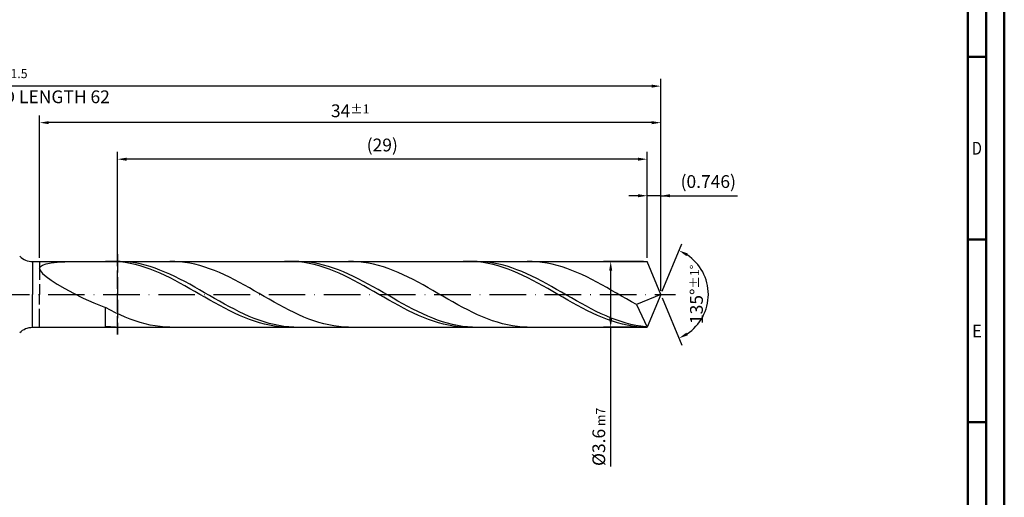
# Model space of a CAD drawing. Units: millimetres. Extents: x -140 to 454, y -196 to 225.
# Drawn here: x 185 to 454, y -56 to 75 of the extents above; entities that cross this region are included whole.
import ezdxf
from ezdxf.enums import TextEntityAlignment as Align

# ---------------------------------------------------------------- set-up
doc = ezdxf.new("R2010")
doc.units = ezdxf.units.MM
doc.linetypes.add('GEN3', pattern=[6.25, 5, -1.25])
doc.linetypes.add('GEN7', pattern=[15, 10, -2.5, 0, -2.5])
doc.layers.get('0').update_dxf_attribs({"linetype": 'CONTINUOUS'})
doc.layers.get('DEFPOINTS').update_dxf_attribs({"linetype": 'CONTINUOUS'})
for name, color, linetype in [('AM_0', 7, 'CONTINUOUS'), ('AM_3', 6, 'GEN3'), ('AM_5', 3, 'CONTINUOUS'), ('AM_7', 4, 'GEN7')]:
    doc.layers.add(name, color=color, linetype=linetype)
doc.layers.add('AM_BOR', color=7, linetype='CONTINUOUS', lineweight=50)
doc.styles.get("Standard").update_dxf_attribs({"font": 'ISOCP.SHX'})
doc.dimstyles.get("Standard").update_dxf_attribs({"dimtxt": 3.5, "dimasz": 2.5, "dimexe": 2, "dimexo": 1, "dimgap": 1.5, "dimtad": 1, "dimdsep": 46, "dimtxsty": 'STANDARD', "dimcen": -2, "dimclrt": 2, "dimazin": 2, "dimtp": 0.1, "dimtm": 0.1, "dimtfac": 1, "dimtmove": 0, "dimatfit": 3, "dimfxl": 1, "dimarcsym": 0})

# ---------------------------------------------------------------- blocks, each defined once
blk = doc.blocks.new('A2')
at = {"layer": 'AM_BOR', "color": 1}
for p, q in [((584, 260), (589, 260)), ((589, 210), (584, 210)), ((584, 160), (589, 160))]:
    blk.add_line(p, q, dxfattribs=at)
for points in [[(0, 0), (594, 0), (594, 420), (0, 420)], [(10, 410), (10, 10), (584, 10), (584, 410)]]:
    blk.add_lwpolyline(points, close=True, dxfattribs=at)
at = {"layer": 'AM_BOR', "color": 7}
blk.add_lwpolyline([(5, 5), (589, 5), (589, 415), (5, 415)], close=True, dxfattribs=at)
at = {"layer": 'AM_BOR', "color": 2}
for s, width, p in [('D', 0.84375, (586.5, 235)), ('E', 0.964286, (586.5, 185))]:
    blk.add_text(s, height=3.5, dxfattribs=dict(at, width=width)).set_placement(p, align=Align.MIDDLE_CENTER)
blk = doc.blocks.new('MAPAL_FRAME-Model')
blk.add_blockref('A2', (0, 0))
blk = doc.blocks.new('*D46')
at = {"layer": 'AM_5', "color": 0, "lineweight": -2}
for p, q in [((353.77, 27), (351.27, 27)), ((356.27, 10), (356.27, 29)), ((360, 27), (356.27, 27)), ((360, 1), (360, 29)), ((360, 27), (380.95, 27)), ((362.5, 27), (365, 27))]:
    blk.add_line(p, q, dxfattribs=at)
at = {"layer": 'AM_5', "color": 0}
for points in [[(353.77, 26.58), (353.77, 27.42), (356.27, 27)], [(362.5, 27.42), (362.5, 26.58), (360, 27)]]:
    blk.add_solid(points, dxfattribs=at)
at = {"layer": 'DEFPOINTS', "color": 0}
for p in [(356.27, 27), (356.27, 9), (360, 0)]:
    blk.add_point(p, dxfattribs=at)
at = {"layer": 'AM_5', "color": 2, "insert": (372.98, 30.43), "char_height": 3.5, "attachment_point": 5}
blk.add_mtext('(0.746)', dxfattribs=at)
blk = doc.blocks.new('*D47')
at = {"layer": 'AM_5', "color": 0, "lineweight": -2}
for p, q in [((360.38, 0.92), (365.74, 13.86)), ((360.38, -0.92), (365.74, -13.86))]:
    blk.add_line(p, q, dxfattribs=at)
blk.add_arc((360, 0), 13, 303.5355, 56.4645, dxfattribs=at)
at = {"layer": 'AM_5', "color": 0}
for points in [[(367.38, 11.2), (366.99, 10.47), (364.97, 12.01)], [(366.99, -10.47), (367.38, -11.2), (364.97, -12.01)]]:
    blk.add_solid(points, dxfattribs=at)
at = {"layer": 'DEFPOINTS', "color": 0}
for p in [(356.27, 9), (360, 0), (360, 0), (372.01, -4.97), (356.27, -9)]:
    blk.add_point(p, dxfattribs=at)
at = {"layer": 'AM_5', "color": 2, "insert": (369.75, 0), "char_height": 3.5, "attachment_point": 5, "rotation": 90}
blk.add_mtext('135%%d{}{\\H0.71x;\\C3;%%p1%%d}', dxfattribs=at)
blk = doc.blocks.new('*D48')
at = {"layer": 'AM_5', "color": 0, "lineweight": -2}
for p, q in [((190, 10), (190, 49)), ((360, 1), (360, 49)), ((357.5, 47), (192.5, 47))]:
    blk.add_line(p, q, dxfattribs=at)
at = {"layer": 'AM_5', "color": 0}
for points in [[(192.5, 47.42), (192.5, 46.58), (190, 47)], [(357.5, 46.58), (357.5, 47.42), (360, 47)]]:
    blk.add_solid(points, dxfattribs=at)
at = {"layer": 'DEFPOINTS', "color": 0}
for p in [(190, 47), (190, 9), (360, 0)]:
    blk.add_point(p, dxfattribs=at)
at = {"layer": 'AM_5', "color": 2, "insert": (275, 50.25), "char_height": 3.5, "attachment_point": 5}
blk.add_mtext('34{}{\\H0.71x;\\C3;%%p1}', dxfattribs=at)
blk = doc.blocks.new('*D49')
at = {"layer": 'AM_5', "color": 0, "lineweight": -2}
for p, q in [((355.27, 9), (344.27, 9)), ((346.27, 6.5), (346.27, -6.5)), ((355.27, -9), (344.27, -9)), ((346.27, -9), (346.27, -47.08))]:
    blk.add_line(p, q, dxfattribs=at)
at = {"layer": 'AM_5', "color": 0}
for points in [[(346.69, 6.5), (345.86, 6.5), (346.27, 9)], [(345.86, -6.5), (346.69, -6.5), (346.27, -9)]]:
    blk.add_solid(points, dxfattribs=at)
at = {"layer": 'DEFPOINTS', "color": 0}
for p in [(356.27, 9), (346.27, -9), (356.27, -9)]:
    blk.add_point(p, dxfattribs=at)
at = {"layer": 'AM_5', "color": 2, "insert": (343.02, -39), "char_height": 3.5, "attachment_point": 5, "rotation": 90}
blk.add_mtext('%%c3.6{}{\\H0.71x;\\C3; m7', dxfattribs=at)
blk = doc.blocks.new('*D50')
at = {"layer": 'AM_5', "color": 0, "lineweight": -2}
for p, q in [((0, 9.5), (0, 59)), ((357.5, 57), (2.5, 57)), ((360, 1), (360, 59))]:
    blk.add_line(p, q, dxfattribs=at)
at = {"layer": 'AM_5', "color": 0}
for points in [[(2.5, 57.42), (2.5, 56.58), (0, 57)], [(357.5, 56.58), (357.5, 57.42), (360, 57)]]:
    blk.add_solid(points, dxfattribs=at)
at = {"layer": 'DEFPOINTS', "color": 0}
for p in [(0, 57), (0, 8.5), (360, 0)]:
    blk.add_point(p, dxfattribs=at)
at = {"layer": 'AM_5', "color": 2, "insert": (180, 57), "char_height": 3.5, "attachment_point": 5}
blk.add_mtext('72{}{\\H0.71x;\\C3%%p1.5}\\P MIN. REGRIND LENGTH 62', dxfattribs=at)
blk = doc.blocks.new('*D51')
at = {"layer": 'AM_5', "color": 0, "lineweight": -2}
for p, q in [((211.27, 10), (211.27, 39)), ((356.27, 10), (356.27, 39)), ((353.77, 37), (213.77, 37))]:
    blk.add_line(p, q, dxfattribs=at)
at = {"layer": 'AM_5', "color": 0}
for points in [[(213.77, 37.42), (213.77, 36.58), (211.27, 37)], [(353.77, 36.58), (353.77, 37.42), (356.27, 37)]]:
    blk.add_solid(points, dxfattribs=at)
at = {"layer": 'DEFPOINTS', "color": 0}
for p in [(211.27, 37), (211.27, 9), (356.27, 9)]:
    blk.add_point(p, dxfattribs=at)
at = {"layer": 'AM_5', "color": 2, "insert": (283.77, 40.43), "char_height": 3.5, "attachment_point": 5}
blk.add_mtext('(29)', dxfattribs=at)

msp = doc.modelspace()

# ---------------------------------------------------------------- linework, layer by layer
at = {"layer": 'AM_0'}
for p, q in [((188.0711, 9), (356.2721, 9)), ((188.0711, 9), (188.0711, 0)), ((190.7853, 8.0384), (191.759, 8.3633)), ((191.759, 8.3633), (193.1075, 8.6077)), ((193.1075, 8.6077), (194.8164, 8.7829)), ((194.8164, 8.7829), (196.8672, 8.8999)), ((196.8672, 8.8999), (199.238, 8.9685)), ((199.238, 8.9685), (201.9033, 8.9977)), ((209.3603, 9), (208, 8.9661)), ((210.7206, 8.9655), (209.3603, 9)), ((212.0708, 8.9925), (210.7138, 8.9904)), ((212.0809, 8.8627), (210.7206, 8.9655)), ((213.4277, 8.9266), (212.0708, 8.9925)), ((213.4412, 8.6925), (212.0809, 8.8627)), ((214.7846, 8.7931), (213.4277, 8.9266)), ((214.8015, 8.4561), (213.4412, 8.6925)), ((216.1415, 8.593), (214.7846, 8.7931)), ((216.1618, 8.1554), (214.8015, 8.4561)), ((217.4985, 8.3278), (216.1415, 8.593)), ((217.5221, 7.7926), (216.1618, 8.1554)), ((218.8554, 7.9995), (217.4985, 8.3278)), ((227.0153, 8.981), (225.6571, 8.9978)), ((228.3736, 8.8961), (227.0153, 8.981)), ((229.7318, 8.7437), (228.3736, 8.8961)), ((231.0901, 8.525), (229.7318, 8.7437)), ((232.4483, 8.2416), (231.0901, 8.525)), ((233.8065, 7.8956), (232.4483, 8.2416)), ((258.3309, 9), (256.9706, 8.966)), ((259.6912, 8.9656), (258.3309, 9)), ((260.92, 8.9951), (259.563, 8.9868)), ((261.0515, 8.8629), (259.6912, 8.9656)), ((262.2769, 8.9354), (260.92, 8.9951)), ((262.4118, 8.6928), (261.0515, 8.8629)), ((263.6338, 8.808), (262.2769, 8.9354)), ((263.7721, 8.4565), (262.4118, 8.6928)), ((264.9907, 8.6139), (263.6338, 8.808)), ((265.1324, 8.1559), (263.7721, 8.4565)), ((266.3477, 8.3545), (264.9907, 8.6139)), ((266.4927, 7.7932), (265.1324, 8.1559)), ((267.7046, 8.0319), (266.3477, 8.3545)), ((275.9119, 8.9838), (274.5537, 8.9967)), ((277.2702, 8.9027), (275.9119, 8.9838)), ((278.6284, 8.754), (277.2702, 8.9027)), ((279.9867, 8.5389), (278.6284, 8.754)), ((281.3449, 8.2591), (279.9867, 8.5389)), ((282.7031, 7.9166), (281.3449, 8.2591)), ((307.3015, 9), (305.9412, 8.9659)), ((308.6618, 8.9657), (307.3015, 9)), ((309.7692, 8.9972), (308.4122, 8.9826)), ((310.0221, 8.8631), (308.6618, 8.9657)), ((311.1261, 8.9436), (309.7692, 8.9972)), ((311.3824, 8.6931), (310.0221, 8.8631)), ((312.483, 8.8223), (311.1261, 8.9436)), ((312.7427, 8.4569), (311.3824, 8.6931)), ((313.8399, 8.6342), (312.483, 8.8223)), ((314.103, 8.1564), (312.7427, 8.4569)), ((315.1968, 8.3808), (313.8399, 8.6342)), ((315.4632, 7.7938), (314.103, 8.1564)), ((316.5538, 8.0638), (315.1968, 8.3808)), ((324.8085, 8.9863), (323.4503, 8.9954)), ((326.1668, 8.909), (324.8085, 8.9863)), ((327.525, 8.7641), (326.1668, 8.909)), ((328.8832, 8.5527), (327.525, 8.7641)), ((330.2415, 8.2764), (328.8832, 8.5527)), ((331.5997, 7.9374), (330.2415, 8.2764)), ((360, 0), (356.2721, 9)), ((360, 0), (356.2721, 9)), ((190, 7.1031), (190.1969, 7.6219)), ((190, 7.1031), (190.1969, 6.4732)), ((190.1969, 7.6219), (190.7853, 8.0384)), ((190.1969, 6.4732), (190.7853, 5.7261)), ((190.7853, 5.7261), (191.759, 4.859)), ((218.8824, 7.3705), (217.5221, 7.7926)), ((220.2123, 7.6107), (218.8554, 7.9995)), ((220.2426, 6.8923), (218.8824, 7.3705)), ((221.5692, 7.1643), (220.2123, 7.6107)), ((221.6029, 6.3617), (220.2426, 6.8923)), ((222.9261, 6.6636), (221.5692, 7.1643)), ((222.9632, 5.7827), (221.6029, 6.3617)), ((224.2831, 6.1124), (222.9261, 6.6636)), ((224.3235, 5.1597), (222.9632, 5.7827)), ((225.64, 5.515), (224.2831, 6.1124)), ((226.9969, 4.8758), (225.64, 5.515)), ((235.1648, 7.4898), (233.8065, 7.8956)), ((236.523, 7.0271), (235.1648, 7.4898)), ((237.8813, 6.5111), (236.523, 7.0271)), ((239.2395, 5.9457), (237.8813, 6.5111)), ((240.5977, 5.3352), (239.2395, 5.9457)), ((267.8529, 7.3712), (266.4927, 7.7932)), ((269.0615, 7.6485), (267.7046, 8.0319)), ((269.2132, 6.8931), (267.8529, 7.3712)), ((270.4184, 7.2072), (269.0615, 7.6485)), ((270.5735, 6.3625), (269.2132, 6.8931)), ((271.7753, 6.7113), (270.4184, 7.2072)), ((271.9338, 5.7836), (270.5735, 6.3625)), ((273.1323, 6.1645), (271.7753, 6.7113)), ((273.2941, 5.1606), (271.9338, 5.7836)), ((274.4892, 5.5711), (273.1323, 6.1645)), ((275.8461, 4.9355), (274.4892, 5.5711)), ((284.0614, 7.514), (282.7031, 7.9166)), ((285.4196, 7.0544), (284.0614, 7.514)), ((286.7778, 6.5413), (285.4196, 7.0544)), ((288.1361, 5.9786), (286.7778, 6.5413)), ((289.4943, 5.3705), (288.1361, 5.9786)), ((316.8235, 7.3718), (315.4632, 7.7938)), ((317.9107, 7.6858), (316.5538, 8.0638)), ((318.1838, 6.8938), (316.8235, 7.3718)), ((319.2676, 7.2496), (317.9107, 7.6858)), ((319.5441, 6.3634), (318.1838, 6.8938)), ((320.6245, 6.7585), (319.2676, 7.2496)), ((320.9044, 5.7845), (319.5441, 6.3634)), ((321.9815, 6.2162), (320.6245, 6.7585)), ((322.2647, 5.1615), (320.9044, 5.7845)), ((323.3384, 5.6269), (321.9815, 6.2162)), ((324.6953, 4.9949), (323.3384, 5.6269)), ((332.958, 7.5381), (331.5997, 7.9374)), ((334.3162, 7.0816), (332.958, 7.5381)), ((335.6744, 6.5714), (334.3162, 7.0816)), ((337.0327, 6.0113), (335.6744, 6.5714)), ((338.3909, 5.4056), (337.0327, 6.0113)), ((339.7492, 4.7589), (338.3909, 5.4056)), ((191.759, 4.859), (193.1075, 3.8741)), ((193.1075, 3.8741), (194.8164, 2.7791)), ((194.8164, 2.7791), (196.8672, 1.5878)), ((225.6838, 4.4973), (224.3235, 5.1597)), ((227.0441, 3.8008), (225.6838, 4.4973)), ((228.3538, 4.1997), (226.9969, 4.8758)), ((228.4044, 3.0754), (227.0441, 3.8008)), ((229.7108, 3.4918), (228.3538, 4.1997)), ((229.7647, 2.3265), (228.4044, 3.0754)), ((231.0677, 2.7574), (229.7108, 3.4918)), ((232.4246, 2.0022), (231.0677, 2.7574)), ((241.956, 4.6842), (240.5977, 5.3352)), ((243.3142, 3.9977), (241.956, 4.6842)), ((244.6724, 3.2809), (243.3142, 3.9977)), ((246.0307, 2.5391), (244.6724, 3.2809)), ((274.6544, 4.4983), (273.2941, 5.1606)), ((276.0147, 3.8019), (274.6544, 4.4983)), ((277.203, 4.2626), (275.8461, 4.9355)), ((277.375, 3.0764), (276.0147, 3.8019)), ((278.56, 3.5573), (277.203, 4.2626)), ((278.7353, 2.3276), (277.375, 3.0764)), ((279.9169, 2.8251), (278.56, 3.5573)), ((281.2738, 2.0715), (279.9169, 2.8251)), ((290.8526, 4.7216), (289.4943, 5.3705)), ((292.2108, 4.037), (290.8526, 4.7216)), ((293.569, 3.3217), (292.2108, 4.037)), ((294.9273, 2.5812), (293.569, 3.3217)), ((323.625, 4.4993), (322.2647, 5.1615)), ((324.9853, 3.8029), (323.625, 4.4993)), ((326.0522, 4.3252), (324.6953, 4.9949)), ((326.3456, 3.0775), (324.9853, 3.8029)), ((327.4091, 3.6226), (326.0522, 4.3252)), ((327.7059, 2.3287), (326.3456, 3.0775)), ((328.7661, 2.8927), (327.4091, 3.6226)), ((330.123, 2.1408), (328.7661, 2.8927)), ((341.1074, 4.0761), (339.7492, 4.7589)), ((342.4656, 3.3624), (341.1074, 4.0761)), ((343.8239, 2.6232), (342.4656, 3.3624)), ((196.8672, 1.5878), (199.238, 0.3207)), ((199.238, 0.3207), (201.9033, -0.995)), ((231.125, 1.5599), (229.7647, 2.3265)), ((232.4853, 0.7815), (231.125, 1.5599)), ((233.7815, 1.2317), (232.4246, 2.0022)), ((233.8456, -0.0029), (232.4853, 0.7815)), ((235.1384, 0.452), (233.7815, 1.2317)), ((236.4954, -0.3311), (235.1384, 0.452)), ((247.3889, 1.7781), (246.0307, 2.5391)), ((248.7472, 1.0036), (247.3889, 1.7781)), ((250.1054, 0.2215), (248.7472, 1.0036)), ((251.4636, -0.5623), (250.1054, 0.2215)), ((280.0956, 1.5611), (278.7353, 2.3276)), ((281.4559, 0.7827), (280.0956, 1.5611)), ((282.6307, 1.3023), (281.2738, 2.0715)), ((282.8162, -0.0017), (281.4559, 0.7827)), ((283.9876, 0.5231), (282.6307, 1.3023)), ((285.3446, -0.2599), (283.9876, 0.5231)), ((296.2855, 1.8211), (294.9273, 2.5812)), ((297.6438, 1.0472), (296.2855, 1.8211)), ((299.002, 0.2654), (297.6438, 1.0472)), ((300.3602, -0.5185), (299.002, 0.2654)), ((329.0662, 1.5622), (327.7059, 2.3287)), ((330.4265, 0.7838), (329.0662, 1.5622)), ((331.4799, 1.3727), (330.123, 2.1408)), ((331.7868, -0.0006), (330.4265, 0.7838)), ((332.8368, 0.5942), (331.4799, 1.3727)), ((334.1938, -0.1887), (332.8368, 0.5942)), ((345.1821, 1.8641), (343.8239, 2.6232)), ((346.5404, 1.0908), (345.1821, 1.8641)), ((347.8986, 0.3092), (346.5404, 1.0908)), ((349.2568, -0.4747), (347.8986, 0.3092)), ((360, 0), (353.3315, -2.7812)), ((360, 0), (356.2721, -9)), ((201.9033, -0.995), (204.8345, -2.3265)), ((204.8345, -2.3265), (208, -3.6362)), ((235.2059, -0.7872), (233.8456, -0.0029)), ((236.5662, -1.5656), (235.2059, -0.7872)), ((237.8523, -1.1118), (236.4954, -0.3311)), ((237.9265, -2.3321), (236.5662, -1.5656)), ((239.2092, -1.884), (237.8523, -1.1118)), ((239.2868, -3.0808), (237.9265, -2.3321)), ((240.5661, -2.642), (239.2092, -1.884)), ((241.9231, -3.3799), (240.5661, -2.642)), ((252.8219, -1.3418), (251.4636, -0.5623)), ((254.1801, -2.1111), (252.8219, -1.3418)), ((255.5384, -2.8645), (254.1801, -2.1111)), ((284.1765, -0.7861), (282.8162, -0.0017)), ((285.5368, -1.5645), (284.1765, -0.7861)), ((286.7015, -1.0411), (285.3446, -0.2599)), ((286.8971, -2.3309), (285.5368, -1.5645)), ((288.0584, -1.8143), (286.7015, -1.0411)), ((288.2574, -3.0797), (286.8971, -2.3309)), ((289.4153, -2.5738), (288.0584, -1.8143)), ((290.7722, -3.3138), (289.4153, -2.5738)), ((301.7185, -1.2984), (300.3602, -0.5185)), ((303.0767, -2.0685), (301.7185, -1.2984)), ((304.435, -2.8228), (303.0767, -2.0685)), ((333.1471, -0.7849), (331.7868, -0.0006)), ((334.5074, -1.5633), (333.1471, -0.7849)), ((335.5507, -0.9703), (334.1938, -0.1887)), ((335.8677, -2.3298), (334.5074, -1.5633)), ((336.9076, -1.7445), (335.5507, -0.9703)), ((337.228, -3.0786), (335.8677, -2.3298)), ((338.2645, -2.5055), (336.9076, -1.7445)), ((339.6214, -3.2475), (338.2645, -2.5055)), ((350.6151, -1.255), (349.2568, -0.4747)), ((351.9733, -2.0257), (350.6151, -1.255)), ((353.3315, -2.7812), (351.9733, -2.0257)), ((209.3582, -4.3389), (208, -3.6362)), ((208, -8.7823), (208, -3.6362)), ((210.7165, -5.0086), (209.3582, -4.3389)), ((212.0747, -5.6403), (210.7165, -5.0086)), ((240.6471, -3.806), (239.2868, -3.0808)), ((242.0074, -4.5023), (240.6471, -3.806)), ((243.28, -4.0923), (241.9231, -3.3799)), ((243.3677, -5.1644), (242.0074, -4.5023)), ((244.6369, -4.7737), (243.28, -4.0923)), ((244.7279, -5.7871), (243.3677, -5.1644)), ((245.9938, -5.4189), (244.6369, -4.7737)), ((256.8966, -3.5961), (255.5384, -2.8645)), ((258.2548, -4.3004), (256.8966, -3.5961)), ((259.6131, -4.9721), (258.2548, -4.3004)), ((260.9713, -5.606), (259.6131, -4.9721)), ((289.6177, -3.805), (288.2574, -3.0797)), ((290.978, -4.5013), (289.6177, -3.805)), ((292.1292, -4.0287), (290.7722, -3.3138)), ((292.3382, -5.1634), (290.978, -4.5013)), ((293.4861, -4.7131), (292.1292, -4.0287)), ((293.6985, -5.7862), (292.3382, -5.1634)), ((294.843, -5.3618), (293.4861, -4.7131)), ((296.1999, -5.97), (294.843, -5.3618)), ((305.7932, -3.5558), (304.435, -2.8228)), ((307.1514, -4.2618), (305.7932, -3.5558)), ((308.5097, -4.9354), (307.1514, -4.2618)), ((309.8679, -5.5716), (308.5097, -4.9354)), ((338.5883, -3.8039), (337.228, -3.0786)), ((339.9485, -4.5003), (338.5883, -3.8039)), ((340.9784, -3.9649), (339.6214, -3.2475)), ((341.3088, -5.1625), (339.9485, -4.5003)), ((342.3353, -4.6523), (340.9784, -3.9649)), ((342.6691, -5.7853), (341.3088, -5.1625)), ((343.6922, -5.3045), (342.3353, -4.6523)), ((345.0491, -5.9165), (343.6922, -5.3045)), ((353.3315, -2.7812), (356.2721, -9)), ((213.433, -6.2292), (212.0747, -5.6403)), ((214.7912, -6.7708), (213.433, -6.2292)), ((216.1494, -7.2611), (214.7912, -6.7708)), ((217.5077, -7.6963), (216.1494, -7.2611)), ((218.8659, -8.0731), (217.5077, -7.6963)), ((220.2241, -8.3887), (218.8659, -8.0731)), ((246.0882, -6.3658), (244.7279, -5.7871)), ((247.3507, -6.0231), (245.9938, -5.4189)), ((247.4485, -6.896), (246.0882, -6.3658)), ((248.7077, -6.5817), (247.3507, -6.0231)), ((248.8088, -7.3738), (247.4485, -6.896)), ((250.0646, -7.0904), (248.7077, -6.5817)), ((250.1691, -7.7955), (248.8088, -7.3738)), ((251.4215, -7.5455), (250.0646, -7.0904)), ((251.5294, -8.1578), (250.1691, -7.7955)), ((252.7784, -7.9434), (251.4215, -7.5455)), ((254.1354, -8.2812), (252.7784, -7.9434)), ((262.3296, -6.1974), (260.9713, -5.606)), ((263.6878, -6.7419), (262.3296, -6.1974)), ((265.046, -7.2351), (263.6878, -6.7419)), ((266.4043, -7.6735), (265.046, -7.2351)), ((267.7625, -8.0536), (266.4043, -7.6735)), ((269.1207, -8.3727), (267.7625, -8.0536)), ((295.0588, -6.365), (293.6985, -5.7862)), ((296.4191, -6.8953), (295.0588, -6.365)), ((297.5569, -6.5329), (296.1999, -5.97)), ((297.7794, -7.3732), (296.4191, -6.8953)), ((298.9138, -7.0463), (297.5569, -6.5329)), ((299.1397, -7.7949), (297.7794, -7.3732)), ((300.2707, -7.5064), (298.9138, -7.0463)), ((300.5, -8.1573), (299.1397, -7.7949)), ((301.6276, -7.9096), (300.2707, -7.5064)), ((302.9845, -8.253), (301.6276, -7.9096)), ((311.2261, -6.1656), (309.8679, -5.5716)), ((312.5844, -6.7127), (311.2261, -6.1656)), ((313.9426, -7.2089), (312.5844, -6.7127)), ((315.3009, -7.6505), (313.9426, -7.2089)), ((316.6591, -8.0339), (315.3009, -7.6505)), ((318.0173, -8.3565), (316.6591, -8.0339)), ((344.0294, -6.3642), (342.6691, -5.7853)), ((345.3897, -6.8946), (344.0294, -6.3642)), ((346.4061, -6.4837), (345.0491, -5.9165)), ((346.75, -7.3725), (345.3897, -6.8946)), ((347.763, -7.0018), (346.4061, -6.4837)), ((348.1103, -7.7943), (346.75, -7.3725)), ((349.1199, -7.4669), (347.763, -7.0018)), ((349.4706, -8.1568), (348.1103, -7.7943)), ((350.4768, -7.8754), (349.1199, -7.4669)), ((351.8337, -8.2243), (350.4768, -7.8754)), ((204.8345, -8.9948), (208, -8.9661)), ((209.3569, -8.9201), (208, -8.7823)), ((210.7138, -8.9904), (209.3569, -8.9201)), ((221.5824, -8.6406), (220.2241, -8.3887)), ((222.9406, -8.8269), (221.5824, -8.6406)), ((224.2989, -8.9463), (222.9406, -8.8269)), ((225.6571, -8.9978), (224.2989, -8.9463)), ((252.8897, -8.4581), (251.5294, -8.1578)), ((254.25, -8.694), (252.8897, -8.4581)), ((255.4923, -8.5562), (254.1354, -8.2812)), ((255.6103, -8.8637), (254.25, -8.694)), ((256.8492, -8.7665), (255.4923, -8.5562)), ((256.9706, -8.966), (255.6103, -8.8637)), ((258.2061, -8.9104), (256.8492, -8.7665)), ((259.563, -8.9868), (258.2061, -8.9104)), ((270.479, -8.6282), (269.1207, -8.3727)), ((271.8372, -8.8182), (270.479, -8.6282)), ((273.1955, -8.9414), (271.8372, -8.8182)), ((274.5537, -8.9967), (273.1955, -8.9414)), ((301.8603, -8.4577), (300.5, -8.1573)), ((303.2206, -8.6937), (301.8603, -8.4577)), ((304.3415, -8.5339), (302.9845, -8.253)), ((304.5809, -8.8635), (303.2206, -8.6937)), ((305.6984, -8.7501), (304.3415, -8.5339)), ((305.9412, -8.9659), (304.5809, -8.8635)), ((307.0553, -8.9001), (305.6984, -8.7501)), ((308.4122, -8.9826), (307.0553, -8.9001)), ((319.3756, -8.6156), (318.0173, -8.3565)), ((320.7338, -8.8094), (319.3756, -8.6156)), ((322.0921, -8.9363), (320.7338, -8.8094)), ((323.4503, -8.9954), (322.0921, -8.9363)), ((350.8309, -8.4573), (349.4706, -8.1568)), ((352.1912, -8.6934), (350.8309, -8.4573)), ((353.1907, -8.511), (351.8337, -8.2243)), ((353.5515, -8.8633), (352.1912, -8.6934)), ((354.5476, -8.7331), (353.1907, -8.511)), ((354.9118, -8.9658), (353.5515, -8.8633)), ((355.9045, -8.8892), (354.5476, -8.7331))]:
    msp.add_line(p, q, dxfattribs=at)
at = {"layer": 'AM_0', "extrusion": (0, 0, -1)}
for p, q in [((188.0711, -9), (188.0711, 0)), ((360, 0), (356.2721, -9)), ((188.0711, -9), (356.2721, -9))]:
    msp.add_line(p, q, dxfattribs=at)
at = {"layer": 'AM_0'}
msp.add_arc((188.0711, 14), 5, 225, 270, dxfattribs=at)
at = {"layer": 'AM_0', "extrusion": (0, 0, -1)}
msp.add_arc((-188.0711, -14), 5, 45, 90, dxfattribs=at)
at = {"layer": 'AM_3'}
for p, q in [((211.2721, 11), (211.2721, -11)), ((190, 9), (190, 0))]:
    msp.add_line(p, q, dxfattribs=at)
at = {"layer": 'AM_3', "extrusion": (0, 0, -1)}
for p, q in [((211.2721, -11), (211.2721, 11)), ((190, -9), (190, 0))]:
    msp.add_line(p, q, dxfattribs=at)
at = {"layer": 'AM_7'}
msp.add_line((-4, 0), (364, 0), dxfattribs=at)

# ---------------------------------------------------------------- block references
at = {"layer": 'AM_0'}
msp.add_blockref('MAPAL_FRAME-Model', (-140, -195), dxfattribs=at)

# ---------------------------------------------------------------- dimensions: what is measured, and where the dimension line sits
at = {"layer": 'AM_5'}
for base, p1, p2, text, picture, middle in [((0, 57), (360, 0), (0, 8.5), '<>{}{\\H0.71x;\\C3%%p1.5}\\X MIN. REGRIND LENGTH 62', '*D50', (180, 57)), ((190, 47), (360, 0), (190, 9), '<>{}{\\H0.71x;\\C3;%%p1}', '*D48', (275, 47)), ((211.2721, 37), (356.2721, 9), (211.2721, 9), '(29)', '*D51', (283.7721, 37)), ((356.2721, 27), (360, 0), (356.2721, 9), '(<>)', '*D46', (372.975, 27))]:
    dim = msp.add_linear_dim(base=base, p1=p1, p2=p2, text=text, dimstyle='STANDARD', override={"dimdec": 3, "dimlfac": 0.2, "dimtp": 0.01}, dxfattribs=at)
    dim.commit()
    dim.dimension.update_dxf_attribs({"geometry": picture, "text_midpoint": middle, "dimtype": 160})
dim = msp.add_angular_dim_2l(base=(372.0104, -4.9749), line1=((360, 0), (356.2721, 9)), line2=((360, 0), (356.2721, -9)), text='<>{}{\\H0.71x;\\C3;%%p1%%d}', dimstyle='STANDARD', override={"dimdec": 3, "dimtp": 0.01}, dxfattribs=at)
dim.commit()
dim.dimension.update_dxf_attribs({"geometry": '*D47', "text_midpoint": (369.7464, 0)})
dim = msp.add_linear_dim(base=(346.2721, -9), p1=(356.2721, 9), p2=(356.2721, -9), angle=90, text='%%c<>{}{\\H0.71x;\\C3; m7', dimstyle='STANDARD', override={"dimdec": 3, "dimlfac": 0.2, "dimtp": 0.01}, dxfattribs=at)
dim.commit()
dim.dimension.update_dxf_attribs({"geometry": '*D49', "text_midpoint": (346.2721, -39), "dimtype": 160})

doc.saveas('drawing.dxf')
